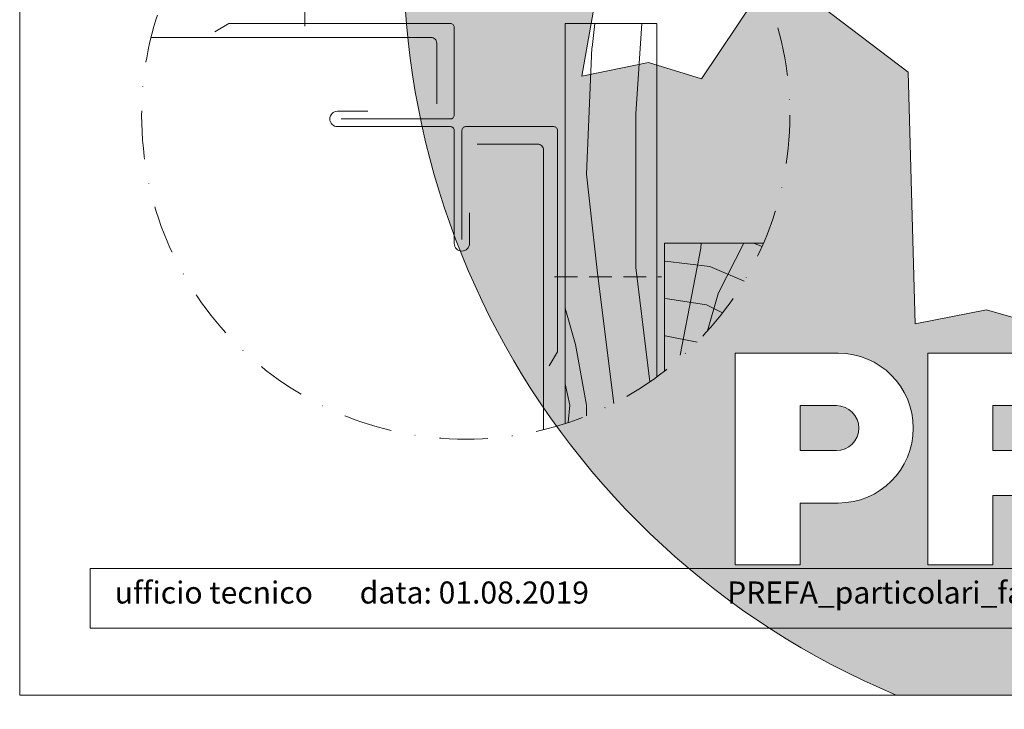
# Model space of a CAD drawing. Units: millimetres. Extents: x -4454 to 982, y -1087 to -330.
# Drawn here: x -2354 to -2096, y -1070 to -889 of the extents above; entities that cross this region are included whole.
import ezdxf

# ---------------------------------------------------------------- set-up
doc = ezdxf.new("R2010")
doc.units = ezdxf.units.MM
doc.linetypes.add('ACDINTGL', pattern=[3, 2, -1])
doc.linetypes.add('STRICHPUNKT', pattern=[25.4, 12.7, -6.35, 0, -6.35])
for name, color, linetype, lineweight, true_color in [('01_PREFA-Dachprodukt', 7, 'Continuous', 13, 0xe1000f), ('02_Befestigung', 7, 'Continuous', 9, 0xff7f7f), ('02_Kantteile', 7, 'Continuous', 13, 0xff7f7f), ('06_Holz_UK', 7, 'Continuous', 9, 0x8296a0), ('06_Holzschfraffur', 7, 'Continuous', 9, 0xdce6eb), ('08_Bemassung', 7, 'Continuous', 5, 0x505f69), ('10_Blattrahmen', 7, 'Continuous', 20, 0x000000)]:
    doc.layers.add(name, color=color, linetype=linetype, lineweight=lineweight, true_color=true_color)
doc.layers.add('99_Text_2_DE', color=7, linetype='Continuous')
doc.layers.add('Hdgrd_hell', color=250, linetype='Continuous', lineweight=13)
doc.styles.add('Arial', font='arial.ttf')

# ---------------------------------------------------------------- blocks, each defined once
blk = doc.blocks.new('A$C3A5B5D45')
at = {"layer": 'Hdgrd_hell'}
h = blk.add_hatch(color=256, dxfattribs=at)
h.dxf.hatch_style = 1
h.paths.add_polyline_path([(-138.52, 48.7), (-138.52, 127.88), (-71.35, 127.88), (-71.35, 108.26), (-114.23, 108.26), (-114.23, 97.05), (-75.92, 97.05), (-75.92, 79.53), (-114.23, 79.53), (-114.23, 68.32), (-71.35, 68.32), (-71.35, 48.7)], flags=16)
h.paths.add_polyline_path([(-63.71, 48.7), (-63.71, 127.88), (-0.31, 127.88), (-0.31, 108.26), (-39.43, 108.26), (-39.43, 97.05), (-10.96, 97.05), (-10.96, 79.53), (-39.43, 79.53), (-39.43, 48.7)], flags=16)
h.paths.add_polyline_path([(-144.01, 48.7), (-168.3, 48.7, 0.121611), (-174.56, 74.62), (-195.45, 74.62), (-195.45, 48.7), (-219.73, 48.7), (-219.73, 127.88), (-169.88, 127.88, -0.776612), (-159.12, 85.78, -0.271559), (-145.94, 63.75, 0.024345)], flags=16)
h.paths.add_polyline_path([(-17.21, 48.7), (12.18, 127.88), (24.52, 127.88), (36.87, 127.88), (66.26, 48.7), (42.13, 48.7), (38.36, 59.91), (10.69, 59.91), (6.91, 48.7)], flags=16)
h.paths.add_polyline_path([(-178.36, 91.44), (-195.45, 91.44), (-195.45, 108.26), (-178.36, 108.26, -1)], flags=0)
h.paths.add_polyline_path([(16.58, 77.43), (24.52, 100.4), (32.46, 77.43)], flags=0)
h.paths.add_polyline_path([(-174.31, 137.34), (-197.76, 144.12), (-224.49, 138.86), (-227.14, 233.03), (-277.24, 271.22), (-304.39, 230.51), (-324.16, 236.68), (-349.12, 231.58), (-319.05, 401.34, 0.276415), (-364.71, 383.72, 0.576243), (-353.5, 359.59), (-352.11, 326.01, -0.172243), (-382.34, 341.31, -0.040261), (-384.59, 344.63, -0.192005), (-384.91, 358.48, 0.051952), (-383.08, 363.61, 0.043725), (-382.88, 366.64), (-382.88, 374.65, -0.153915), (-377.57, 391.51, -0.053766), (-373.96, 396.16, -0.189107), (-321.08, 420.43, -0.014478), (-313.68, 420.52, 0.173969), (-270.33, 438.32, -0.017711), (-245.5, 462.92, -0.108685), (-148.21, 517.71, -0.081628), (-37.8, 536.13), (65.58, 359.67, -0.06106), (130.43, 357.39, -0.088941), (157.52, 347.27, -0.067276), (164.24, 341.98, -0.315299), (167.97, 320.8, -0.081867), (140.98, 287.52, 0.414214), (140.98, 306.74, 0.07149), (131, 313.33, 0.10045), (120.45, 315.5, 0.043238), (91.69, 315.11), (102.9, 295.98), (70, 262.88), (135.6, 138.68), (103.36, 143.34), (80.53, 136.8), (6.33, 200), (-6.18, 187.1), (-82.72, 187.1), (-111.99, 216.5), (-136.6, 216.5)], flags=16)
h.paths.add_polyline_path([(-253.22, 71.82), (-267.54, 71.82), (-267.54, 48.7), (-291.82, 48.7), (-291.82, 127.88), (-253.22, 127.88, -1)], flags=16)
h.paths.add_polyline_path([(-253.96, 91.44), (-267.54, 91.44), (-267.54, 108.26), (-253.96, 108.26, -1)], flags=0)
h.paths.add_polyline_path([(-178.31, 288.41, -0.081867), (-205.3, 321.69, -0.315299), (-201.57, 342.87, -0.067276), (-194.85, 348.16, -0.088941), (-167.76, 358.27, -0.063176), (-100.67, 360.36, -0.388879), (-87.76, 348.53, -0.033302), (-87.76, 322.86, -0.493145), (-105.11, 311.82, 0.080014), (-158.2, 316.38, 0.096919), (-168.33, 314.22, 0.07149), (-178.31, 307.63, 0.414214)], flags=0)
edge = h.paths.add_edge_path()
edge.add_line((-231.57, 0), (0, 0))
edge.add_arc((-115.78, 276.76), 300, 292.7022, 607.2978)
h = blk.add_hatch(color=256, dxfattribs=at)
h.dxf.hatch_style = 1
h.paths.add_polyline_path([(-138.52, 48.7), (-138.52, 127.88), (-71.35, 127.88), (-71.35, 108.26), (-114.23, 108.26), (-114.23, 97.05), (-75.92, 97.05), (-75.92, 79.53), (-114.23, 79.53), (-114.23, 68.32), (-71.35, 68.32), (-71.35, 48.7)], flags=16)
h.paths.add_polyline_path([(-63.71, 48.7), (-63.71, 127.88), (-0.31, 127.88), (-0.31, 108.26), (-39.43, 108.26), (-39.43, 97.05), (-10.96, 97.05), (-10.96, 79.53), (-39.43, 79.53), (-39.43, 48.7)], flags=16)
h.paths.add_polyline_path([(-144.01, 48.7), (-168.3, 48.7, 0.121611), (-174.56, 74.62), (-195.45, 74.62), (-195.45, 48.7), (-219.73, 48.7), (-219.73, 127.88), (-169.88, 127.88, -0.776612), (-159.12, 85.78, -0.271559), (-145.94, 63.75, 0.024345)], flags=16)
h.paths.add_polyline_path([(-17.21, 48.7), (12.18, 127.88), (24.52, 127.88), (36.87, 127.88), (66.26, 48.7), (42.13, 48.7), (38.36, 59.91), (10.69, 59.91), (6.91, 48.7)], flags=16)
h.paths.add_polyline_path([(-178.36, 91.44), (-195.45, 91.44), (-195.45, 108.26), (-178.36, 108.26, -1)], flags=0)
h.paths.add_polyline_path([(16.58, 77.43), (24.52, 100.4), (32.46, 77.43)], flags=0)
h.paths.add_polyline_path([(-174.31, 137.34), (-197.76, 144.12), (-224.49, 138.86), (-227.14, 233.03), (-277.24, 271.22), (-304.39, 230.51), (-324.16, 236.68), (-349.12, 231.58), (-319.05, 401.34, 0.276415), (-364.71, 383.72, 0.576243), (-353.5, 359.59), (-352.11, 326.01, -0.172243), (-382.34, 341.31, -0.040261), (-384.59, 344.63, -0.192005), (-384.91, 358.48, 0.051952), (-383.08, 363.61, 0.043725), (-382.88, 366.64), (-382.88, 374.65, -0.153915), (-377.57, 391.51, -0.053766), (-373.96, 396.16, -0.189107), (-321.08, 420.43, -0.014478), (-313.68, 420.52, 0.173969), (-270.33, 438.32, -0.017711), (-245.5, 462.92, -0.108685), (-148.21, 517.71, -0.081628), (-37.8, 536.13), (65.58, 359.67, -0.06106), (130.43, 357.39, -0.088941), (157.52, 347.27, -0.067276), (164.24, 341.98, -0.315299), (167.97, 320.8, -0.081867), (140.98, 287.52, 0.414214), (140.98, 306.74, 0.07149), (131, 313.33, 0.10045), (120.45, 315.5, 0.043238), (91.69, 315.11), (102.9, 295.98), (70, 262.88), (135.6, 138.68), (103.36, 143.34), (80.53, 136.8), (6.33, 200), (-6.18, 187.1), (-82.72, 187.1), (-111.99, 216.5), (-136.6, 216.5)], flags=16)
h.paths.add_polyline_path([(-253.22, 71.82), (-267.54, 71.82), (-267.54, 48.7), (-291.82, 48.7), (-291.82, 127.88), (-253.22, 127.88, -1)], flags=16)
h.paths.add_polyline_path([(-253.96, 91.44), (-267.54, 91.44), (-267.54, 108.26), (-253.96, 108.26, -1)], flags=0)
h.paths.add_polyline_path([(-178.31, 288.41, -0.081867), (-205.3, 321.69, -0.315299), (-201.57, 342.87, -0.067276), (-194.85, 348.16, -0.088941), (-167.76, 358.27, -0.063176), (-100.67, 360.36, -0.388879), (-87.76, 348.53, -0.033302), (-87.76, 322.86, -0.493145), (-105.11, 311.82, 0.080014), (-158.2, 316.38, 0.096919), (-168.33, 314.22, 0.07149), (-178.31, 307.63, 0.414214)], flags=0)
edge = h.paths.add_edge_path()
edge.add_line((-231.57, 0), (0, 0))
edge.add_arc((-115.78, 276.76), 300, 292.7022, 607.2978)
at = {"layer": 'Hdgrd_hell', "lineweight": 5}
h = blk.add_hatch(color=256, dxfattribs=at)
h.dxf.hatch_style = 1
h.paths.add_polyline_path([(-253.96, 108.26), (-267.54, 108.26), (-267.54, 91.44), (-253.96, 91.44, 1)])
h = blk.add_hatch(color=256, dxfattribs=at)
h.dxf.hatch_style = 1
h.paths.add_polyline_path([(-253.96, 108.26), (-267.54, 108.26), (-267.54, 91.44), (-253.96, 91.44, 1)])
h = blk.add_hatch(color=256, dxfattribs=at)
h.dxf.hatch_style = 1
h.paths.add_polyline_path([(-178.36, 108.26), (-195.45, 108.26), (-195.45, 91.44), (-178.36, 91.44, 1)])
h = blk.add_hatch(color=256, dxfattribs=at)
h.dxf.hatch_style = 1
h.paths.add_polyline_path([(-178.36, 108.26), (-195.45, 108.26), (-195.45, 91.44), (-178.36, 91.44, 1)])
for p, q in [((-291.82, 127.88), (-253.22, 127.88)), ((-291.82, 127.88), (-291.82, 48.7)), ((-291.82, 127.88), (-253.22, 127.88)), ((-291.82, 127.88), (-291.82, 48.7)), ((-219.73, 127.88), (-169.88, 127.88)), ((-219.73, 127.88), (-219.73, 48.7)), ((-219.73, 127.88), (-169.88, 127.88)), ((-219.73, 127.88), (-219.73, 48.7)), ((-267.54, 108.26), (-253.96, 108.26)), ((-267.54, 108.26), (-267.54, 91.44)), ((-267.54, 108.26), (-253.96, 108.26)), ((-267.54, 108.26), (-267.54, 91.44)), ((-195.45, 108.26), (-178.36, 108.26)), ((-195.45, 108.26), (-195.45, 91.44)), ((-195.45, 108.26), (-178.36, 108.26)), ((-195.45, 108.26), (-195.45, 91.44)), ((-267.54, 91.44), (-253.96, 91.44)), ((-267.54, 91.44), (-253.96, 91.44)), ((-195.45, 91.44), (-178.36, 91.44)), ((-195.45, 91.44), (-178.36, 91.44)), ((-195.45, 74.62), (-195.45, 48.7)), ((-174.56, 74.62), (-195.45, 74.62)), ((-195.45, 74.62), (-195.45, 48.7)), ((-174.56, 74.62), (-195.45, 74.62)), ((-267.54, 71.82), (-267.54, 48.7)), ((-253.22, 71.82), (-267.54, 71.82)), ((-267.54, 71.82), (-267.54, 48.7)), ((-253.22, 71.82), (-267.54, 71.82)), ((-291.82, 48.7), (-267.54, 48.7)), ((-291.82, 48.7), (-267.54, 48.7)), ((-291.82, 48.7), (-267.54, 48.7)), ((-291.82, 48.7), (-267.54, 48.7)), ((-219.73, 48.7), (-195.45, 48.7)), ((-219.73, 48.7), (-195.45, 48.7)), ((-219.73, 48.7), (-195.45, 48.7)), ((-219.73, 48.7), (-195.45, 48.7))]:
    blk.add_line(p, q, dxfattribs=at)
blk.add_lwpolyline([(-174.31, 137.34), (-197.76, 144.12), (-224.49, 138.86), (-227.14, 233.03), (-277.24, 271.22), (-304.39, 230.51), (-324.16, 236.68), (-349.12, 231.58), (-319.05, 401.34, 0.276415), (-364.71, 383.72, 0.576243), (-353.5, 359.59), (-352.11, 326.01, -0.172243), (-382.34, 341.31, -0.043112), (-384.73, 344.88)], format="xyb", dxfattribs=at)
blk.add_lwpolyline([(-174.31, 137.34), (-197.76, 144.12), (-224.49, 138.86), (-227.14, 233.03), (-277.24, 271.22), (-304.39, 230.51), (-324.16, 236.68), (-349.12, 231.58), (-319.05, 401.34, 0.276415), (-364.71, 383.72, 0.576243), (-353.5, 359.59), (-352.11, 326.01, -0.172243), (-382.34, 341.31, -0.043112), (-384.73, 344.88)], format="xyb", dxfattribs=at)
for centre, radius, start, end in [((-115.78, 276.76), 300, 292.7022, 247.2978), ((-115.78, 276.76), 300, 292.7022, 247.2978), ((-253.22, 99.85), 28.03, 270, 90), ((-253.22, 99.85), 28.03, 270, 90), ((-253.96, 99.85), 8.41, 270, 90), ((-253.96, 99.85), 8.41, 270, 90)]:
    blk.add_arc(centre, radius, start, end, dxfattribs=at)

msp = doc.modelspace()

# ---------------------------------------------------------------- hatches: boundary and pattern name
at = {"layer": '06_Holzschfraffur', "ltscale": 5}
h = msp.add_hatch(dxfattribs=at)
h.set_pattern_fill('WOOD_5', color=256, scale=160, angle=-77, style=0, pattern_type=2)
h.set_pattern_definition([(349.6952, (1500.302, -487.433), (864.00014, -143.99926), [16.0996, -1593.869]), (360, (1516.14, -490.31), (144, 144), [15.84, -128.16]), (18.4349, (1531.98, -490.313), (288.00006, 143.99977), [13.661, -441.707]), (172.875, (1544.942, -485.993), (1008.000055, -143.99975), [11.6097, -1149.3554]), (174.8056, (1533.422, -484.553), (1440.000096, -143.999312), [15.9054, -1574.6266]), (194.0362, (1517.58, -483.113), (-432.00008, -143.99972), [17.812, -575.9153]), (9.4623, (1511.822, -487.433), (720.00011, 143.99973), [8.7592, -867.1586]), (353.6598, (1520.462, -485.993), (-1151.999914, 144.00023), [13.0398, -1290.9357]), (185.7106, (1533.422, -487.433), (-1295.999917, -144.00019), [14.472, -1432.7103]), (168.6901, (1519.022, -488.873), (576.0001, -143.99966), [7.3426, -726.916]), (354.8056, (1487.342, -488.873), (-1440.000096, 143.999312), [15.9054, -1574.6266]), (348.6901, (1503.182, -490.313), (-576.0001, 143.99966), [14.685, -719.5736]), (360, (1517.58, -493.2), (144, 144), [17.28, -126.72]), (20.556, (1534.862, -493.193), (720.000266, 287.99942), [12.3034, -1218.0332]), (3.8141, (1546.382, -488.8735), (2015.999905, 144.000882), [21.648, -2143.1467]), (354.8056, (1567.982, -487.433), (-1440.000096, 143.999312), [15.9054, -1574.6266]), (360, (1583.82, -488.87), (144, 144), [15.84, -128.16]), (5.1944, (1455.662, -488.873), (1440.000096, 143.999312), [15.9054, -1574.6266]), (354.8056, (1471.502, -487.433), (-1440.000096, 143.999312), [15.9054, -1574.6266]), (360, (1455.66, -486), (144, 144), [8.64, -135.36]), (5.1944, (1464.302, -485.993), (1440.000096, 143.999312), [15.9054, -1574.6266]), (360, (1480.14, -484.55), (144, 144), [14.4, -129.6]), (10.3048, (1494.542, -484.553), (-864.00014, -143.99926), [16.0996, -1593.869]), (5.1944, (1510.382, -481.673), (1440.000096, 143.999312), [15.9054, -1574.6266]), (354.8056, (1526.222, -480.233), (-1440.000096, 143.999312), [15.9054, -1574.6266]), (354.8056, (1542.062, -481.673), (-1440.000096, 143.999312), [15.9054, -1574.6266]), (351.8699, (1557.902, -483.113), (-863.99997, 143.99991), [20.3646, -997.869]), (360, (1578.06, -486), (144, 144), [21.6, -122.4]), (347.4712, (1572.302, -572.393), (720.000046, -143.99994), [13.276, -1314.3383]), (354.2894, (1585.262, -575.273), (-1295.999917, 144.00019), [14.472, -1432.7103]), (8.1301, (1572.302, -572.393), (863.99997, 143.99991), [10.1824, -1008.0514]), (9.4623, (1582.382, -570.953), (720.00011, 143.99973), [17.5183, -858.3994]), (360, (1455.66, -568.07), (144, 144), [17.28, -126.72]), (350.5377, (1472.942, -568.073), (-720.00011, 143.99973), [8.7592, -867.1586]), (201.8014, (1481.582, -569.513), (432.00004, 143.99999), [7.7547, -767.709]), (192.9946, (1474.382, -572.393), (1296.00011, 287.99965), [19.212, -1901.9876]), (352.875, (1588.142, -572.393), (-1008.000055, 143.99975), [11.6097, -1149.3554]), (7.125, (1588.142, -572.393), (1008.000055, 143.99975), [11.6097, -1149.3554]), (360, (1455.66, -570.95), (144, 144), [11.52, -132.48]), (194.0362, (1467.18, -570.953), (-432.00008, -143.99972), [11.8745, -581.8527]), (356.6335, (1487.342, -566.6335), (-2303.999902, 144.001579), [24.5223, -2427.7094]), (357.7094, (1511.8217, -568.0735), (-3456.000019, 143.9993885), [36.0288, -3566.85]), (3.1798, (1547.822, -569.5135), (2448.000072, 143.99871), [25.96, -2570.037]), (9.4623, (1573.742, -568.073), (720.00011, 143.99973), [26.2776, -849.6403]), (10.3048, (1455.662, -581.033), (-864.00014, -143.99926), [16.0996, -1593.869]), (15.9454, (1471.502, -578.153), (-576.00002, -143.99998), [20.9667, -1027.369]), (360, (1491.66, -572.4), (144, 144), [18.72, -125.28]), (351.8699, (1510.382, -572.393), (-863.99997, 143.99991), [20.3646, -997.869]), (3.5763, (1530.542, -575.2735), (2160.000094, 143.998663), [23.085, -2285.4106]), (351.2538, (1553.582, -573.833), (1007.999904, -144.000604), [18.94, -1875.084]), (345.9638, (1572.3, -576.713), (-432.00008, 143.99972), [17.812, -575.9153]), (360, (1589.58, -581.03), (144, 144), [10.08, -133.92]), (174.8056, (1487.342, -566.633), (1440.000096, -143.999312), [31.8106, -1558.7214]), (355.2364, (1455.662, -557.993), (-1584.000136, 143.99878), [34.6798, -1699.31]), (360, (1490.22, -560.87), (144, 144), [33.12, -110.88]), (4.0856, (1523.342, -560.873), (1872.000021, 143.999443), [40.4227, -1980.7135]), (360, (1563.66, -558), (144, 144), [36, -108]), (7.125, (1455.662, -588.233), (1008.000055, 143.99975), [34.829, -1126.136]), (6.3402, (1490.222, -583.913), (1151.999914, 144.00023), [26.0796, -1277.896]), (357.5104, (1516.142, -581.0335), (-3167.999925, 144.002573), [33.1512, -3281.9777]), (353.4802, (1549.2617, -582.4735), (-3743.99997, 431.9999316), [50.728, -5022.0795]), (3.0128, (1455.662, -494.6335), (2592.000002, 144.000591), [27.398, -2712.389]), (351.8699, (1483.022, -493.193), (-863.99997, 143.99991), [30.547, -987.6868]), (357.6141, (1513.2617, -497.5135), (-3312.000075, 143.997519), [34.59, -3424.4087]), (10.6197, (1547.822, -498.9535), (-1583.99977, -288.001164), [23.4415, -2320.7086]), (360, (1570.86, -494.63), (144, 144), [28.8, -115.2]), (356.8202, (1455.662, -477.3535), (-2448.000072, 143.99871), [25.96, -2570.037]), (6.009, (1481.582, -478.7935), (-1439.999964, -143.999902), [27.5112, -2723.605]), (6.7098, (1508.942, -475.9135), (-1296.000144, -143.999119), [24.6488, -2440.234]), (354.2894, (1533.422, -473.033), (-1295.999917, 144.00019), [28.9437, -1418.2384]), (347.9052, (1562.222, -475.913), (-1295.999799, 288.00097), [20.6176, -2041.1486]), (9.4623, (1582.382, -480.233), (720.00011, 143.99973), [17.5183, -858.3994]), (3.8141, (1455.662, -504.7135), (2015.999905, 144.000882), [21.648, -2143.1467]), (347.1957, (1477.262, -503.2735), (-1871.99969, 432.001064), [32.4878, -3216.3002]), (360, (1508.94, -510.47), (144, 144), [36, -108]), (5.4403, (1544.942, -510.4735), (-1584.000045, -143.999045), [30.3768, -3007.3065]), (6.7098, (1575.182, -507.5935), (-1296.000144, -143.999119), [24.6488, -2440.234]), (360, (1455.66, -467.27), (144, 144), [24.48, -119.52]), (8.1301, (1480.142, -467.273), (863.99997, 143.99991), [40.7294, -977.5044]), (357.6141, (1520.4617, -461.5135), (-3312.000075, 143.997519), [34.59, -3424.4087]), (354.4725, (1555.0217, -462.9535), (3024.0002476, -287.9978947), [44.8485, -4440.006]), (6.8428, (1455.6617, -598.3135), (-2447.999909, -288.001152), [36.2583, -3589.569]), (360, (1491.66, -594), (144, 144), [40.32, -103.68]), (356.3478, (1531.9817, -593.9935), (-4464.0001357, 287.998171), [67.8177, -6713.9555]), (360, (1455.66, -547.91), (144, 144), [34.56, -109.44]), (4.7636, (1490.222, -547.913), (1584.000136, 143.99878), [34.6798, -1699.31]), (358.1524, (1524.7817, -545.0335), (-4320.000067, 143.999185), [44.6632, -4421.6588]), (357.2737, (1569.422, -546.4735), (-2880.000042, 143.999427), [30.2743, -2997.1524]), (354.8056, (1455.662, -524.873), (-1440.000096, 143.999312), [31.8106, -1558.7214]), (360, (1487.34, -527.75), (144, 144), [46.08, -97.92]), (1.9092, (1533.4217, -527.7535), (4175.9998605, 144.003491), [43.224, -4279.1753]), (3.5763, (1576.622, -526.3135), (2160.000094, 143.998663), [23.085, -2285.4106])])
h.paths.add_polyline_path([(-2230.825, -822.328), (-2209.161, -1069.886)])
edge = h.paths.add_edge_path()
edge.add_arc((-2236.882, -914.278), 84.844, 143.89157, 162.15494)
edge.add_line((-2317.645, -888.278), (-2186.882, -888.278))
edge.add_line((-2186.882, -888.278), (-2186.882, -864.278))
edge.add_line((-2186.882, -864.278), (-2305.428, -864.278))
h = msp.add_hatch(dxfattribs=at)
h.set_pattern_fill('WOOD_5', color=256, scale=160, angle=13, style=0, pattern_type=2)
h.set_pattern_definition([(79.6952, (-2587.727, 2797.599), (143.99926, 864.00014), [16.0996, -1593.869]), (90, (-2584.85, 2813.44), (-144, 144), [15.84, -128.16]), (108.4349, (-2584.847, 2829.28), (-143.99977, 288.00006), [13.661, -441.707]), (262.875, (-2589.167, 2842.239), (143.99975, 1008.000055), [11.6097, -1149.3554]), (264.8056, (-2590.607, 2830.719), (143.999312, 1440.000096), [15.9054, -1574.6266]), (284.0362, (-2592.047, 2814.88), (143.99972, -432.00008), [17.812, -575.9153]), (99.4623, (-2587.727, 2809.119), (-143.99973, 720.00011), [8.7592, -867.1586]), (83.6598, (-2589.167, 2817.759), (-144.00023, -1151.999914), [13.0398, -1290.9357]), (275.7106, (-2587.727, 2830.719), (144.00019, -1295.999917), [14.472, -1432.7103]), (258.6901, (-2586.287, 2816.319), (143.99966, 576.0001), [7.3426, -726.916]), (84.8056, (-2586.287, 2784.639), (-143.999312, -1440.000096), [15.9054, -1574.6266]), (78.6901, (-2584.847, 2800.479), (-143.99966, -576.0001), [14.685, -719.5736]), (90, (-2581.97, 2814.88), (-144, 144), [17.28, -126.72]), (110.556, (-2581.967, 2832.159), (-287.99942, 720.000266), [12.3034, -1218.0332]), (93.8141, (-2586.287, 2843.679), (-144.000882, 2015.999905), [21.648, -2143.1467]), (84.8056, (-2587.727, 2865.279), (-143.999312, -1440.000096), [15.9054, -1574.6266]), (90, (-2586.29, 2881.12), (-144, 144), [15.84, -128.16]), (95.1944, (-2586.287, 2752.959), (-143.999312, 1440.000096), [15.9054, -1574.6266]), (84.8056, (-2587.727, 2768.799), (-143.999312, -1440.000096), [15.9054, -1574.6266]), (90, (-2589.17, 2752.96), (-144, 144), [8.64, -135.36]), (95.1944, (-2589.167, 2761.599), (-143.999312, 1440.000096), [15.9054, -1574.6266]), (90, (-2590.6, 2777.44), (-144, 144), [14.4, -129.6]), (100.3048, (-2590.607, 2791.839), (143.99926, -864.00014), [16.0996, -1593.869]), (95.1944, (-2593.487, 2807.679), (-143.999312, 1440.000096), [15.9054, -1574.6266]), (84.8056, (-2594.927, 2823.519), (-143.999312, -1440.000096), [15.9054, -1574.6266]), (84.8056, (-2593.487, 2839.359), (-143.999312, -1440.000096), [15.9054, -1574.6266]), (81.8699, (-2592.047, 2855.199), (-143.99991, -863.99997), [20.3646, -997.869]), (90, (-2589.17, 2875.36), (-144, 144), [21.6, -122.4]), (77.4712, (-2502.767, 2869.599), (143.99994, 720.000046), [13.276, -1314.3383]), (84.2894, (-2499.887, 2882.559), (-144.00019, -1295.999917), [14.472, -1432.7103]), (98.1301, (-2502.767, 2869.599), (-143.99991, 863.99997), [10.1824, -1008.0514]), (99.4623, (-2504.207, 2879.679), (-143.99973, 720.00011), [17.5183, -858.3994]), (90, (-2507.09, 2752.96), (-144, 144), [17.28, -126.72]), (80.5377, (-2507.087, 2770.239), (-143.99973, -720.00011), [8.7592, -867.1586]), (291.8014, (-2505.647, 2778.879), (-143.99999, 432.00004), [7.7547, -767.709]), (282.9946, (-2502.767, 2771.679), (-287.99965, 1296.00011), [19.212, -1901.9876]), (82.875, (-2502.767, 2885.439), (-143.99975, -1008.000055), [11.6097, -1149.3554]), (97.125, (-2502.767, 2885.439), (-143.99975, 1008.000055), [11.6097, -1149.3554]), (90, (-2504.2, 2752.96), (-144, 144), [11.52, -132.48]), (284.0362, (-2504.207, 2764.48), (143.99972, -432.00008), [11.8745, -581.8527]), (86.6335, (-2508.527, 2784.6385), (-144.001579, -2303.999902), [24.5223, -2427.7094]), (87.7094, (-2507.0867, 2809.1185), (-143.9993885, -3456.000019), [36.0288, -3566.85]), (93.1798, (-2505.647, 2845.1185), (-143.99871, 2448.000072), [25.96, -2570.037]), (99.4623, (-2507.087, 2871.039), (-143.99973, 720.00011), [26.2776, -849.6403]), (100.3048, (-2494.127, 2752.959), (143.99926, -864.00014), [16.0996, -1593.869]), (105.9454, (-2497.007, 2768.799), (143.99998, -576.00002), [20.9667, -1027.369]), (90, (-2502.77, 2788.96), (-144, 144), [18.72, -125.28]), (81.8699, (-2502.767, 2807.679), (-143.99991, -863.99997), [20.3646, -997.869]), (93.5763, (-2499.887, 2827.8385), (-143.998663, 2160.000094), [23.085, -2285.4106]), (81.2538, (-2501.327, 2850.879), (144.000604, 1007.999904), [18.94, -1875.084]), (75.9638, (-2498.447, 2869.6), (-143.99972, -432.00008), [17.812, -575.9153]), (90, (-2494.13, 2886.88), (-144, 144), [10.08, -133.92]), (264.8056, (-2508.527, 2784.639), (143.999312, 1440.000096), [31.8106, -1558.7214]), (85.2364, (-2517.167, 2752.959), (-143.99878, -1584.000136), [34.6798, -1699.31]), (90, (-2514.29, 2787.52), (-144, 144), [33.12, -110.88]), (94.0856, (-2514.287, 2820.639), (-143.999443, 1872.000021), [40.4227, -1980.7135]), (90, (-2517.17, 2860.96), (-144, 144), [36, -108]), (97.125, (-2486.927, 2752.959), (-143.99975, 1008.000055), [34.829, -1126.136]), (96.3402, (-2491.247, 2787.519), (-144.00023, 1151.999914), [26.0796, -1277.896]), (87.5104, (-2494.127, 2813.4385), (-144.002573, -3167.999925), [33.1512, -3281.9777]), (83.4802, (-2492.6867, 2846.5585), (-431.9999316, -3743.99997), [50.728, -5022.0795]), (93.0128, (-2580.527, 2752.9585), (-144.000591, 2592.000002), [27.398, -2712.389]), (81.8699, (-2581.967, 2780.319), (-143.99991, -863.99997), [30.547, -987.6868]), (87.6141, (-2577.647, 2810.5585), (-143.997519, -3312.000075), [34.59, -3424.4087]), (100.6197, (-2576.207, 2845.1185), (288.001164, -1583.99977), [23.4415, -2320.7086]), (90, (-2580.53, 2868.16), (-144, 144), [28.8, -115.2]), (86.8202, (-2597.807, 2752.9585), (-143.99871, -2448.000072), [25.96, -2570.037]), (96.009, (-2596.367, 2778.8785), (143.999902, -1439.999964), [27.5112, -2723.605]), (96.7098, (-2599.247, 2806.2385), (143.999119, -1296.000144), [24.6488, -2440.234]), (84.2894, (-2602.127, 2830.719), (-144.00019, -1295.999917), [28.9437, -1418.2384]), (77.9052, (-2599.247, 2859.519), (-288.00097, -1295.999799), [20.6176, -2041.1486]), (99.4623, (-2594.927, 2879.679), (-143.99973, 720.00011), [17.5183, -858.3994]), (93.8141, (-2570.447, 2752.959), (-144.000882, 2015.999905), [21.648, -2143.1467]), (77.1957, (-2571.887, 2774.5585), (-432.001064, -1871.99969), [32.4878, -3216.3002]), (90, (-2564.69, 2806.24), (-144, 144), [36, -108]), (95.4403, (-2564.687, 2842.2385), (143.999045, -1584.000045), [30.3768, -3007.3065]), (96.7098, (-2567.567, 2872.4785), (143.999119, -1296.000144), [24.6488, -2440.234]), (90, (-2607.89, 2752.96), (-144, 144), [24.48, -119.52]), (98.1301, (-2607.887, 2777.439), (-143.99991, 863.99997), [40.7294, -977.5044]), (87.6141, (-2613.647, 2817.7585), (-143.997519, -3312.000075), [34.59, -3424.4087]), (84.4725, (-2612.2067, 2852.3185), (287.9978947, 3024.0002476), [44.8485, -4440.006]), (96.8428, (-2476.8467, 2752.9585), (288.001152, -2447.999909), [36.2583, -3589.569]), (90, (-2481.17, 2788.96), (-144, 144), [40.32, -103.68]), (86.3478, (-2481.1667, 2829.2785), (-287.998171, -4464.0001357), [67.8177, -6713.9555]), (90, (-2527.25, 2752.96), (-144, 144), [34.56, -109.44]), (94.7636, (-2527.247, 2787.519), (-143.99878, 1584.000136), [34.6798, -1699.31]), (88.1524, (-2530.1267, 2822.0785), (-143.999185, -4320.000067), [44.6632, -4421.6588]), (87.2737, (-2528.687, 2866.7185), (-143.999427, -2880.000042), [30.2743, -2997.1524]), (84.8056, (-2550.287, 2752.959), (-143.999312, -1440.000096), [31.8106, -1558.7214]), (90, (-2547.4, 2784.64), (-144, 144), [46.08, -97.92]), (91.9092, (-2547.4067, 2830.7185), (-144.003491, 4175.9998605), [43.224, -4279.1753]), (93.5763, (-2548.847, 2873.9185), (-143.998663, 2160.000094), [23.085, -2285.4106])])
h.paths.add_polyline_path([(-2252.832, -933.528), (-2005.274, -911.865)])
edge = h.paths.add_edge_path()
edge.add_arc((-2236.882, -914.278), 84.844, 287.84506, 306.10843)
edge.add_line((-2186.882, -982.824), (-2186.882, -890.278))
edge.add_line((-2186.882, -890.278), (-2210.882, -890.278))
edge.add_line((-2210.882, -890.278), (-2210.882, -995.04))
at = {"layer": '06_Holzschfraffur'}
h = msp.add_hatch(dxfattribs=at)
h.set_pattern_fill('HOLZ', color=256, scale=0.5)
h.set_pattern_definition([(113, (-2179.9, -997.67), (-460.25, -195.37), [3.83, -500]), (158, (-2181.4, -994.15), (-187.3, -463.6), [3.83, -500]), (104, (-2169.9, -997.67), (-485.15, -120.96), [7.73, -500]), (135, (-2171.75, -990.17), (-353.55, -353.55), [7.73, -500]), (165, (-2177.2, -984.7), (-129.4, -482.96), [7.8, -500]), (102, (-2159.9, -997.67), (-489.07, -103.96), [9.83, -500]), (123, (-2161.93, -988.06), (-419.34, -272.3), [9.83, -500]), (146, (-2167.3, -979.8), (-279.6, -414.5), [9.96, -500]), (169, (-2175.54, -974.24), (-95.4, -490.8), [9.64, -500]), (100, (-2149.9, -997.67), (-492.4, -86.8), [10.92, -500]), (116, (-2151.8, -986.9), (-449.4, -219.2), [10.96, -500]), (135, (-2156.6, -977.07), (-353.55, -353.55), [10.98, -500]), (153, (-2164.35, -969.3), (-227, -445.5), [11.03, -500]), (171, (-2174.17, -964.3), (-78.2, -493.84), [10.87, -500]), (98, (-2139.9, -997.67), (-495.13, -69.6), [12.09, -500]), (113, (-2141.56, -985.7), (-460.25, -195.37), [11.75, -500]), (128, (-2146.15, -974.9), (-394, -307.83), [11.27, -500]), (143, (-2153.1, -966), (-300.9, -399.3), [12, -500]), (157, (-2162.7, -958.8), (-195.37, -460.25), [11.56, -500]), (173, (-2173.3, -954.27), (-60.93, -496.27), [11.83, -500]), (97, (-2129.9, -997.67), (-496.27, -60.93), [14.45, -500]), (113, (-2131.64, -983.33), (-460.25, -195.37), [14.42, -500]), (128, (-2137.3, -970.06), (-394, -307.83), [14.48, -500]), (142, (-2146.2, -958.65), (-307.83, -394), [14.22, -500]), (158, (-2157.4, -949.9), (-187.3, -463.6), [14.38, -500]), (172, (-2170.74, -944.5), (-69.6, -495.13), [14.14, -500]), (97, (-2119.9, -997.67), (-496.27, -60.93), [14.71, -500]), (109, (-2121.7, -983.07), (-472.76, -162.8), [14.46, -500]), (122, (-2126.4, -969.4), (-424, -264.96), [14.5, -500]), (135, (-2134.07, -957.1), (-353.55, -353.55), [14.6, -500]), (147, (-2144.4, -946.76), (-272.3, -419.34), [14.43, -500]), (161, (-2156.5, -938.9), (-162.8, -472.76), [14.4, -500]), (174, (-2170.1, -934.2), (-52.26, -497.26), [14.75, -500]), (96, (-2109.9, -997.67), (-497.26, -52.26), [16.78, -500]), (109, (-2111.64, -981), (-472.76, -162.8), [16.83, -500]), (122, (-2117.1, -965.07), (-424, -264.96), [16.67, -500]), (135, (-2125.95, -950.93), (-353.55, -353.55), [17.1, -500]), (148, (-2138.04, -938.84), (-264.96, -424), [16.84, -500]), (161, (-2152.3, -929.9), (-162.8, -472.76), [16.43, -500]), (173, (-2167.85, -924.57), (-60.93, -496.27), [16.9, -500]), (95, (-2099.9, -997.67), (-498.1, -43.6), [16.68, -500]), (107, (-2101.34, -981.06), (-478.15, -146.2), [16.63, -500]), (119, (-2106.2, -965.16), (-437.3, -242.4), [16.65, -500]), (129, (-2114.27, -950.6), (-388.57, -314.66), [16.72, -500]), (141, (-2124.8, -937.6), (-314.66, -388.57), [16.35, -500]), (152, (-2137.5, -927.3), (-234.74, -441.47), [16.82, -500]), (163, (-2152.35, -919.4), (-146.2, -478.15), [16.73, -500]), (174, (-2168.35, -914.5), (-52.26, -497.26), [16.7, -500]), (96, (-2089.9, -997.67), (-497.26, -52.26), [18.7, -500]), (107, (-2091.84, -979.07), (-478.15, -146.2), [18.42, -500]), (119, (-2097.2, -961.45), (-437.3, -242.4), [18.95, -500]), (129, (-2106.4, -944.9), (-388.57, -314.66), [18.34, -500]), (141, (-2117.95, -930.6), (-314.66, -388.57), [18.8, -500]), (152, (-2132.55, -918.8), (-234.74, -441.47), [18.76, -500]), (163, (-2149.1, -910), (-146.2, -478.15), [18.23, -500]), (174, (-2166.55, -904.66), (-52.26, -497.26), [18.7, -500]), (117, (-2086.8, -960.2), (-445.5, -227), [20.86, -500]), (128, (-2096.3, -941.6), (-394, -307.83), [21.18, -500]), (139, (-2109.3, -924.9), (-328.03, -377.35), [21.1, -500]), (151, (-2125.24, -911.1), (-242.4, -437.3), [20.97, -500]), (163, (-2143.6, -900.9), (-146.2, -478.15), [21.23, -500]), (174, (-2163.9, -894.7), (-52.26, -497.26), [21.23, -500]), (126, (-2086.8, -937.64), (-404.5, -293.9), [19.33, -500]), (136, (-2098.17, -922), (-347.33, -359.67), [19.85, -500]), (146, (-2112.45, -908.2), (-279.6, -414.5), [19.38, -500]), (155, (-2128.5, -897.37), (-211.3, -453.15), [19.59, -500]), (166, (-2146.3, -889.1), (-120.96, -485.15), [19.85, -500]), (175, (-2165.54, -884.3), (-43.6, -498.1), [19.32, -500]), (134, (-2086.8, -920.2), (-359.67, -347.33), [22.67, -500]), (144, (-2102.55, -903.9), (-293.9, -404.5), [22.04, -500]), (154, (-2120.4, -890.94), (-219.2, -449.4), [22.84, -500]), (165, (-2140.9, -880.93), (-129.4, -482.96), [22.4, -500]), (175, (-2162.55, -875.13), (-43.6, -498.1), [22.66, -500]), (138, (-2086.8, -904.9), (-334.57, -371.57), [21.9, -500]), (147, (-2103.1, -890.27), (-272.3, -419.34), [21.76, -500]), (157, (-2121.33, -878.4), (-195.37, -460.25), [22.13, -500]), (166, (-2141.7, -869.77), (-120.96, -485.15), [21.8, -500]), (176, (-2162.86, -864.5), (-34.9, -498.8), [22.08, -500]), (142, (-2086.8, -890.9), (-307.83, -394), [21.66, -500]), (151, (-2103.9, -877.56), (-242.4, -437.3), [21.55, -500]), (159, (-2122.7, -867.1), (-179.2, -466.8), [21.18, -500]), (167, (-2142.5, -859.5), (-112.5, -487.2), [21.83, -500]), (176, (-2163.77, -854.6), (-34.9, -498.8), [21.38, -500]), (146, (-2086.8, -877.67), (-279.6, -414.5), [26.26, -500]), (156, (-2108.6, -863), (-203.37, -456.77), [26.87, -500]), (165, (-2133.13, -852.05), (-129.4, -482.96), [26.6, -500]), (175, (-2158.8, -845.17), (-43.6, -498.1), [26.3, -500]), (79, (-2181.1, -977.45), (-490.8, 95.4), [28.5, -500]), (85, (-2175.7, -949.47), (-498.1, 43.6), [31.02, -500]), (96, (-2172.97, -918.57), (-497.26, -52.26), [29.7, -500]), (79, (-2176.1, -889.04), (-490.8, 95.4), [42.82, -500]), (58, (-2181.6, -987.6), (-424, 264.96), [10.35, -500]), (74, (-2176.1, -978.8), (-480.63, 137.8), [18.44, -500]), (63, (-2171, -961.1), (-445.5, 227), [21.7, -500]), (77, (-2161.17, -941.74), (-487.2, 112.5), [38.4, -500]), (66, (-2152.53, -904.33), (-456.77, 203.37), [32.06, -500]), (77, (-2139.5, -875.04), (-487.2, 112.5), [28.27, -500]), (63, (-2177, -989.94), (-445.5, 227), [19.97, -500]), (52, (-2167.93, -972.15), (-394, 307.83), [19.85, -500]), (65, (-2155.7, -956.5), (-453.15, 211.3), [29.47, -500]), (52, (-2143.26, -929.8), (-394, 307.83), [19.89, -500]), (72, (-2131, -914.13), (-475.53, 154.5), [21.51, -500]), (61, (-2124.37, -893.67), (-437.3, 242.4), [27.55, -500]), (69, (-2111, -869.6), (-466.8, 179.2), [21.7, -500]), (30, (-2182.13, -996.55), (-250, 433), [17.63, -500]), (40, (-2166.86, -987.74), (-321.4, 383), [19.73, -500]), (54, (-2151.75, -975.05), (-404.5, 293.9), [19.61, -500]), (39, (-2140.2, -959.2), (-314.66, 388.57), [10.68, -500]), (54, (-2131.9, -952.47), (-404.5, 293.9), [29.94, -500]), (44, (-2114.3, -928.25), (-347.33, 359.67), [15.98, -500]), (63, (-2102.83, -917.15), (-445.5, 227), [25.6, -500]), (29, (-2156.8, -992.05), (-242.4, 437.3), [31.55, -500]), (12, (-2129.2, -976.75), (-103.96, 489.07), [21.13, -500]), (39, (-2108.5, -972.36), (-314.66, 388.57), [19.72, -500])])
edge = h.paths.add_edge_path()
edge.add_arc((-2236.882, -914.278), 84.844, 307.79861, 336.74463)
edge.add_line((-2158.931, -947.777), (-2184.882, -947.777))
edge.add_line((-2184.882, -947.777), (-2184.882, -981.319))

# ---------------------------------------------------------------- linework, layer by layer
at = {"layer": '01_PREFA-Dachprodukt'}
for points in [[(-2244.49, -911.278), (-2244.49, -895.424, 0.414214), (-2245.99, -893.924), (-2319.249, -893.924)], [(-2233.882, -921.885), (-2218.029, -921.885, -0.414214), (-2216.529, -923.385), (-2216.529, -996.644)]]:
    msp.add_lwpolyline(points, format="xyb", dxfattribs=at)
at = {"layer": '02_Befestigung', "linetype": 'ACDINTGL', "ltscale": 3}
for p, q in [((-2279.009, -891.009), (-2279.023, -863.009)), ((-2213.613, -956.641), (-2185.613, -956.655))]:
    msp.add_line(p, q, dxfattribs=at)
at = {"layer": '02_Kantteile'}
for points in [[(-2269.48, -915.278), (-2240.882, -915.278, 0.4142136), (-2239.882, -914.278), (-2239.882, -891.278, 0.4142136), (-2240.882, -890.278), (-2298.882, -890.278), (-2302.539, -892.472)], [(-2235.882, -939.875), (-2235.882, -947.875, -1), (-2239.882, -947.875), (-2239.882, -918.278, 0.4142136), (-2240.882, -917.278), (-2270.48, -917.278, -1), (-2270.48, -913.278), (-2262.48, -913.278)], [(-2237.882, -946.875), (-2237.882, -918.278, -0.4142136), (-2236.882, -917.278), (-2213.882, -917.278, -0.4142136), (-2212.882, -918.278), (-2212.882, -976.278), (-2215.077, -979.935)]]:
    msp.add_lwpolyline(points, format="xyb", dxfattribs=at)
at = {"layer": '06_Holz_UK'}
for p, q in [((-2210.882, -995.04), (-2210.882, -890.278)), ((-2186.882, -982.824), (-2186.882, -890.278))]:
    msp.add_line(p, q, dxfattribs=at)
for points in [[(-2186.882, -890.278), (-2210.882, -890.278)], [(-2184.882, -981.319), (-2184.882, -947.777), (-2158.931, -947.777)]]:
    msp.add_lwpolyline(points, dxfattribs=at)
at = {"layer": '08_Bemassung', "linetype": 'STRICHPUNKT'}
msp.add_circle((-2236.882, -914.278), 84.844, dxfattribs=at)
at = {"layer": '10_Blattrahmen'}
for p, q in [((-1833.137, -1033.028), (-2335.199, -1033.028)), ((-2335.199, -1033.028), (-2335.199, -1048.612)), ((-2335.199, -1048.612), (-1833.137, -1048.612))]:
    msp.add_line(p, q, dxfattribs=at)
msp.add_lwpolyline([(-2353.657, -1066.141), (-1833.137, -1066.141), (-1833.137, -329.977), (-2353.657, -329.977)], close=True, dxfattribs=at)

# ---------------------------------------------------------------- block references
at = {"layer": 'Hdgrd_hell', "xscale": 0.7, "yscale": 0.7, "zscale": 0.7}
msp.add_blockref('A$C3A5B5D45', (-1962.089, -1066.141), dxfattribs=at)

# ---------------------------------------------------------------- texts
at = {"layer": '99_Text_2_DE', "char_height": 5.77205, "attachment_point": 1, "line_spacing_factor": 0.666667, "style": 'Arial'}
for s, width, insert in [('ufficio tecnico', 133.14851, (-2328.786, -1036.411)), ('data: 01.08.2019', 133.14851, (-2264.652, -1036.411)), ('PREFA_particolari_facciata_pannello_fx.12_Q4_2019.dwg', 231.06872, (-2168.451, -1036.411))]:
    msp.add_mtext_dynamic_manual_height_columns(s, width=width, gutter_width=12.5, heights=[0], dxfattribs=dict(at, insert=insert))

doc.saveas('drawing.dxf')
